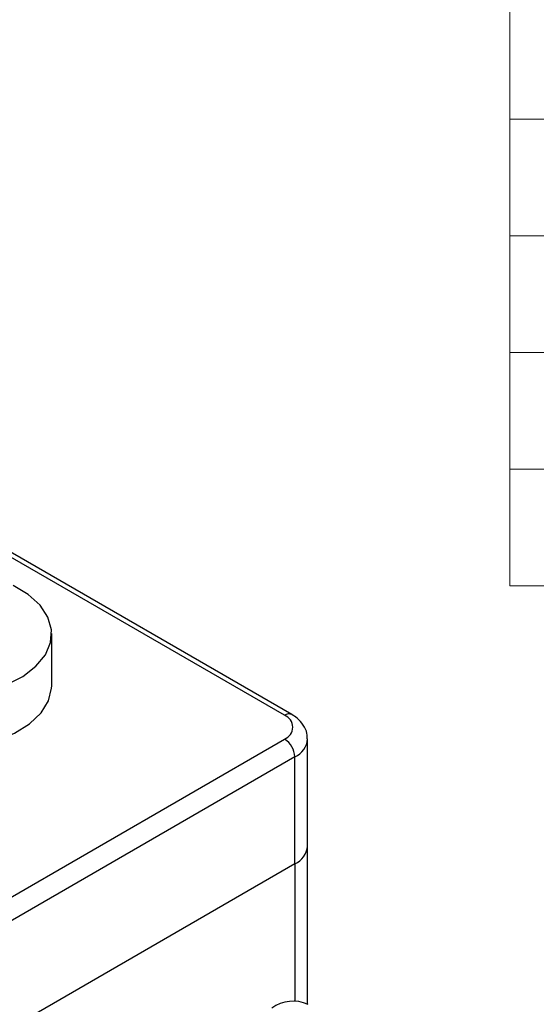
# Model space of a CAD drawing. Units: millimetres. Extents: x 11 to 578, y 9 to 409.
# Drawn here: x 444 to 472, y 161 to 215 of the extents above; entities that cross this region are included whole.
import ezdxf

# ---------------------------------------------------------------- set-up
doc = ezdxf.new("R2010")
doc.units = ezdxf.units.MM
doc.header["$LTSCALE"] = 2
doc.layers.add('SLD-0', color=179, linetype='Continuous', lineweight=15)

# ---------------------------------------------------------------- blocks, each defined once
blk = doc.blocks.new('SW_TABLEANNOTATION_0')
at = {"layer": 'SLD-0', "color": 0}
for p, q in [((0, 0), (0, -103.984)), ((0, -78.354), (70.83, -78.354)), ((0, -84.762), (70.83, -84.762)), ((0, -91.169), (70.83, -91.169)), ((0, -97.577), (70.83, -97.577)), ((0, -103.984), (70.83, -103.984))]:
    blk.add_line(p, q, dxfattribs=at)

msp = doc.modelspace()

# ---------------------------------------------------------------- linework, layer by layer
at = {"color": 7, "linetype": 'Continuous', "lineweight": 30}
for p, q in [((458.932, 176.569), (434.786, 190.508)), ((445.723, 178.146), (445.723, 181.02)), ((409.883, 147.138), (458.532, 175.223)), ((459.8, 169.343), (459.8, 175.223)), ((459.098, 174.243), (409.883, 145.832)), ((459.098, 168.364), (459.098, 174.243)), ((459.8, 160.655), (459.8, 169.343)), ((459.098, 168.364), (409.883, 139.953))]:
    msp.add_line(p, q, dxfattribs=at)
at = {"color": 8, "linetype": 'Continuous', "lineweight": 30}
for p, q in [((458.532, 176.529), (434.857, 190.196)), ((459.098, 168.364), (459.098, 160.829))]:
    msp.add_line(p, q, dxfattribs=at)
at = {"color": 7, "linetype": 'Continuous', "lineweight": 30, "flags": 128}
for points in [[(443.224, 178.207), (444.13, 178.67), (444.857, 179.227), (445.375, 179.858), (445.664, 180.535), (445.711, 181.233), (445.516, 181.921), (445.085, 182.574), (444.437, 183.163), (443.597, 183.665)], [(433.723, 178.146), (433.735, 177.929), (433.933, 177.237), (434.368, 176.583), (435.023, 175.993), (435.87, 175.491), (436.875, 175.097), (437.996, 174.829), (439.188, 174.696), (440.402, 174.704), (441.588, 174.854), (442.698, 175.138), (443.686, 175.545), (444.512, 176.059), (445.141, 176.658), (445.549, 177.318)], [(445.549, 177.318), (445.718, 178.012), (445.723, 178.146)]]:
    msp.add_lwpolyline(points, dxfattribs=at)
at = {"color": 8, "linetype": 'Continuous', "lineweight": 30}
for centre, radius, start, end in [((458.766, 176.202), 0.402, 65.7069, 125.6164), ((458.625, 175.323), 1.179, 293.6345, 355.6662)]:
    msp.add_arc(centre, radius, start, end, dxfattribs=at)
at = {"color": 7, "linetype": 'Continuous', "lineweight": 30}
for centre, radius, start, end in [((458.284, 175.876), 0.699, 290.7834, 69.2166), ((457.869, 174.187), 1.229, 2.6055, 57.3945), ((458.599, 169.463), 1.207, 294.3747, 354.3052), ((458.996, 158.808), 2.012, 65.6929, 125.6176)]:
    msp.add_arc(centre, radius, start, end, dxfattribs=at)
msp.add_open_spline([(459.771, 175.236), (459.775, 175.335), (459.787, 175.605), (459.578, 176.009), (459.277, 176.349), (459.03, 176.506), (458.932, 176.569)], degree=3, knots=[0, 0, 0, 0, 0.177374, 0.487584, 0.795332, 1, 1, 1, 1], dxfattribs=at)

# ---------------------------------------------------------------- block references
at = {"layer": 'SLD-0'}
msp.add_blockref('SW_TABLEANNOTATION_0', (470.932, 287.635), dxfattribs=at)

doc.saveas('drawing.dxf')
